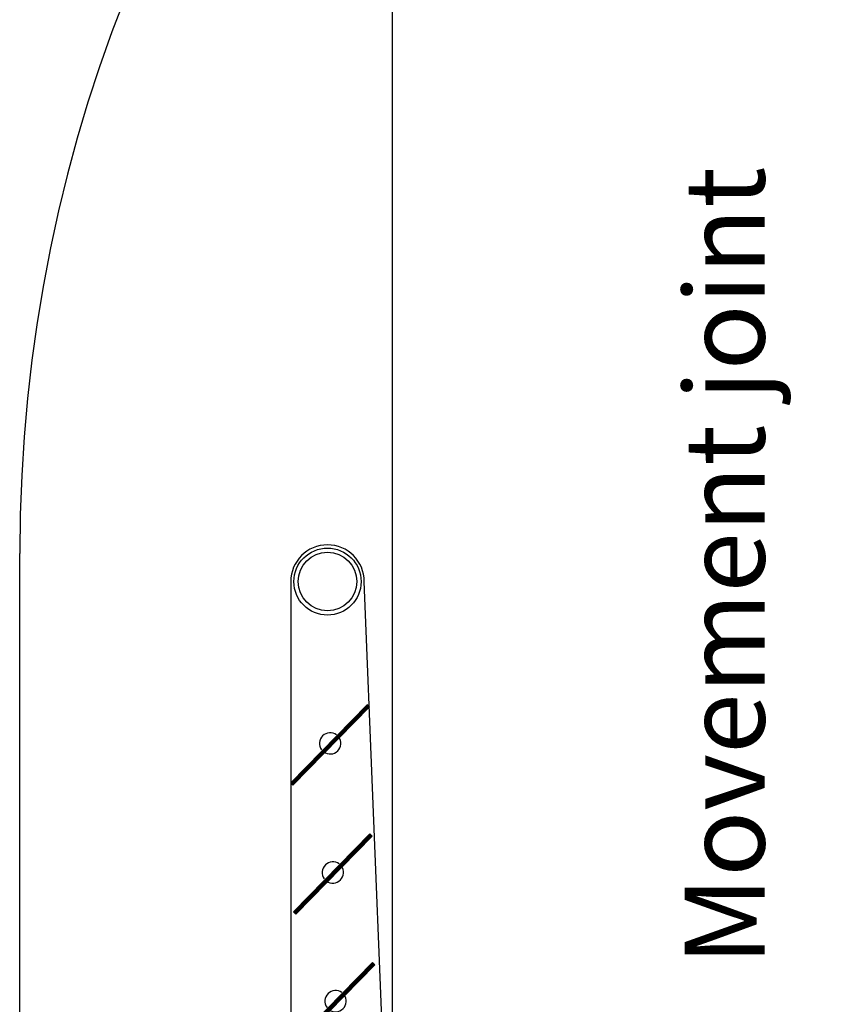
# Model space of a CAD drawing. Units: millimetres. Extents: x -2430 to 23969, y -55309 to 70738.
# Drawn here: x 4768 to 5522, y 37836 to 38761 of the extents above; entities that cross this region are included whole.
import ezdxf

# ---------------------------------------------------------------- set-up
doc = ezdxf.new("R2010")
doc.units = ezdxf.units.MM
doc.header["$LTSCALE"] = 0.5
doc.linetypes.add('BASECT2$0$DASHDOT', pattern=[1, 0.5, -0.25, 0, -0.25])
doc.layers.get('DEFPOINTS').update_dxf_attribs({"linetype": 'CONTINUOUS'})
for name, color, linetype in [('24', 7, 'CONTINUOUS'), ('31', 7, 'CONTINUOUS'), ('BRISE-SOL', 7, 'CONTINUOUS'), ('EXT-WALL', 2, 'CONTINUOUS'), ('LEVELS', 2, 'CONTINUOUS')]:
    doc.layers.add(name, color=color, linetype=linetype)
doc.styles.add('BASECT2$0$STYLE3', font='simplex.shx', dxfattribs={"height": 65})

# ---------------------------------------------------------------- blocks, each defined once
blk = doc.blocks.new('A$C74902048')
at = {"layer": '24', "color": 1, "linetype": 'Continuous'}
for p, q in [((997.94, 109.5), (0, 109.5)), ((0, 0), (997.94, 40.5))]:
    blk.add_line(p, q, dxfattribs=at)
at = {"layer": '24', "const_width": 3}
for points in [[(445.16, 100.84), (518.5, 29.18)], [(565.97, 103.37), (639.31, 31.71)], [(686.77, 105.9), (760.11, 34.25)], [(807.98, 108.44), (881.32, 36.78)], [(82.75, 93.24), (156.09, 21.59)], [(203.55, 95.77), (276.89, 24.12)], [(324.36, 98.31), (397.7, 26.65)]]:
    blk.add_lwpolyline(points, dxfattribs=at)
at = {"layer": '24', "color": 3, "linetype": 'Continuous'}
for radius in [31.5, 27.5]:
    blk.add_circle((997.94, 75), radius, dxfattribs=at)
at = {"layer": '24', "color": 1, "linetype": 'Continuous'}
blk.add_arc((997.94, 75), 34.5, 270, 90, dxfattribs=at)
at = {"layer": '31', "color": 1, "linetype": 'Continuous'}
for points in [[(444.1, 99.78), (517.44, 28.12), (519.56, 30.24), (446.22, 101.9)], [(564.91, 102.31), (638.25, 30.65), (640.37, 32.77), (567.03, 104.43)], [(685.71, 104.84), (759.05, 33.18), (761.17, 35.31), (687.83, 106.96)], [(806.92, 107.38), (880.26, 35.72), (882.38, 37.85), (809.04, 109.5)], [(81.69, 92.18), (155.03, 20.53), (157.15, 22.65), (83.81, 94.3)], [(202.49, 94.71), (275.83, 23.06), (277.95, 25.18), (204.61, 96.84)], [(323.3, 97.25), (396.64, 25.59), (398.76, 27.71), (325.42, 99.37)]]:
    blk.add_lwpolyline(points, close=True, dxfattribs=at)
for centre, start, end in [((483.22, 64.87), 323.62693, 126.37307), ((604.03, 67.41), 323.62693, 126.37307), ((724.83, 69.94), 143.62693, 306.37307), ((724.83, 69.94), 323.62693, 126.37307), ((846.04, 72.48), 143.62693, 306.37307), ((846.04, 72.48), 323.62693, 126.37307), ((120.81, 57.28), 323.62693, 126.37307), ((241.61, 59.81), 143.62693, 306.37307), ((241.61, 59.81), 323.62693, 126.37307), ((362.42, 62.34), 143.62693, 306.37307), ((362.42, 62.34), 323.62693, 126.37307), ((483.22, 64.87), 143.62693, 306.37307), ((604.03, 67.41), 143.62693, 306.37307), ((120.81, 57.28), 143.62693, 306.37307)]:
    blk.add_arc(centre, 10, start, end, dxfattribs=at)

msp = doc.modelspace()

# ---------------------------------------------------------------- linework, layer by layer
at = {"layer": 'DEFPOINTS', "color": 241}
msp.add_xline((5117.92, 37204.96), (0, -1), dxfattribs=at)
at = {"layer": 'EXT-WALL', "color": 1, "linetype": 'Continuous', "ltscale": 600}
msp.add_line((4768.41, 37324.96), (4768.41, 38259.23), dxfattribs=at)
at = {"layer": 'EXT-WALL', "color": 1}
msp.add_arc((6193.41, 38259.23), 1425, 90, 180, dxfattribs=at)

# ---------------------------------------------------------------- block references
at = {"layer": 'BRISE-SOL', "color": 7, "linetype": 'BASECT2$0$DASHDOT', "ltscale": 600, "rotation": 90.00000000000001}
msp.add_blockref('A$C74902048', (5132.26, 37234.96), dxfattribs=at)

# ---------------------------------------------------------------- texts
at = {"layer": 'LEVELS', "ltscale": 600, "insert": (5392.48, 37872.69), "char_height": 75, "width": 2489.26, "attachment_point": 1, "rotation": 90, "style": 'BASECT2$0$STYLE3'}
msp.add_mtext('Movement joint', dxfattribs=at)

doc.saveas('drawing.dxf')
